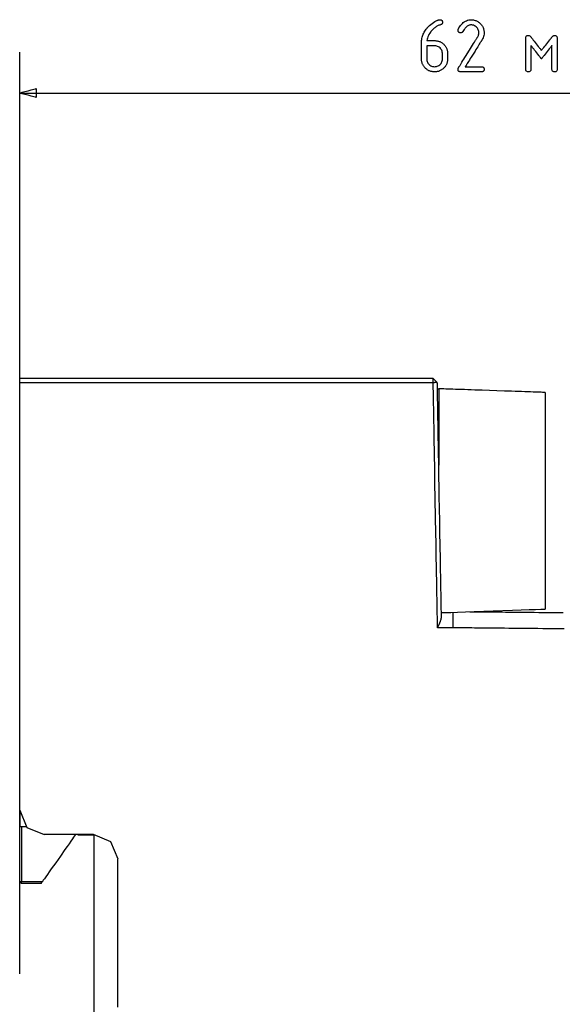
# Model space of a CAD drawing. Units: millimetres. Extents: x -210 to 210, y -743 to 180.
# Drawn here: x 92 to 125, y 26 to 86 of the extents above; entities that cross this region are included whole.
import ezdxf

# ---------------------------------------------------------------- set-up
doc = ezdxf.new("R2010")
doc.units = ezdxf.units.MM
doc.header["$MEASUREMENT"] = 0
doc.layers.add('layer 1', color=7, linetype='Continuous')

msp = doc.modelspace()

# ---------------------------------------------------------------- linework, layer by layer
at = {"layer": 'layer 1'}
for points in [[(117.344, 85.758), (117.365, 85.758), (117.384, 85.756), (117.401, 85.752), (117.418, 85.747), (117.432, 85.741), (117.446, 85.733), (117.458, 85.724), (117.469, 85.713), (117.478, 85.701), (117.486, 85.688), (117.492, 85.673), (117.497, 85.657), (117.501, 85.639), (117.503, 85.62), (117.504, 85.6), (117.503, 85.584), (117.501, 85.556), (117.495, 85.532), (117.487, 85.51), (117.475, 85.493), (117.461, 85.479), (117.444, 85.468), (117.424, 85.461), (117.423, 85.46), (117.417, 85.459), (117.405, 85.456), (117.382, 85.449), (117.335, 85.434), (117.289, 85.417), (117.244, 85.398), (117.2, 85.376), (117.157, 85.353), (117.115, 85.327), (117.073, 85.299), (117.032, 85.269), (116.992, 85.236), (116.952, 85.202), (116.914, 85.165), (116.876, 85.126), (116.839, 85.085), (116.803, 85.042), (116.795, 85.031), (116.788, 85.023), (116.774, 85.005), (116.723, 84.933), (116.679, 84.861), (116.641, 84.788), (116.609, 84.714), (116.584, 84.64), (116.565, 84.565), (116.552, 84.488), (116.551, 84.479), (116.551, 84.479), (116.554, 84.479), (116.56, 84.479), (116.568, 84.479), (116.579, 84.479), (116.592, 84.479), (116.624, 84.479), (116.662, 84.479), (116.704, 84.479), (116.796, 84.479), (116.842, 84.479), (116.886, 84.479), (116.926, 84.479), (116.962, 84.479), (116.977, 84.479), (116.99, 84.479), (117.001, 84.479), (117.009, 84.479), (117.015, 84.479), (117.018, 84.479), (117.019, 84.479), (117.02, 84.479), (117.023, 84.479), (117.028, 84.479), (117.051, 84.479), (117.095, 84.476), (117.138, 84.472), (117.18, 84.465), (117.221, 84.457), (117.261, 84.446), (117.3, 84.433), (117.338, 84.419), (117.375, 84.402), (117.412, 84.383), (117.447, 84.362), (117.481, 84.339), (117.515, 84.315), (117.547, 84.288), (117.579, 84.259), (117.609, 84.228), (117.637, 84.196), (117.663, 84.164), (117.688, 84.13), (117.71, 84.096), (117.73, 84.061), (117.748, 84.024), (117.764, 83.987), (117.778, 83.949), (117.79, 83.911), (117.8, 83.871), (117.808, 83.83), (117.814, 83.789), (117.818, 83.746), (117.82, 83.703), (117.82, 83.692), (117.82, 83.687), (117.82, 83.685), (117.82, 83.685), (117.82, 83.684), (117.82, 83.675), (117.82, 83.66), (117.82, 83.639), (117.82, 83.614), (117.82, 83.586), (117.82, 83.556), (117.82, 83.493), (117.82, 83.463), (117.82, 83.435), (117.82, 83.41), (117.82, 83.39), (117.82, 83.376), (117.82, 83.368), (117.82, 83.366), (117.82, 83.344), (117.817, 83.301), (117.813, 83.258), (117.807, 83.217), (117.799, 83.177), (117.789, 83.137), (117.776, 83.098), (117.762, 83.06), (117.745, 83.023), (117.727, 82.987), (117.706, 82.952), (117.683, 82.918), (117.659, 82.885), (117.632, 82.852), (117.603, 82.821), (117.572, 82.79), (117.54, 82.761), (117.508, 82.735), (117.474, 82.71), (117.44, 82.687), (117.404, 82.667), (117.368, 82.648), (117.331, 82.632), (117.293, 82.617), (117.255, 82.605), (117.215, 82.594), (117.175, 82.586), (117.133, 82.58), (117.091, 82.575), (117.048, 82.573), (117.004, 82.573), (116.961, 82.575), (116.918, 82.579), (116.876, 82.585), (116.836, 82.593), (116.796, 82.603), (116.757, 82.615), (116.719, 82.629), (116.681, 82.645), (116.645, 82.663), (116.61, 82.683), (116.575, 82.705), (116.542, 82.729), (116.509, 82.756), (116.477, 82.784), (116.446, 82.814), (116.417, 82.846), (116.39, 82.878), (116.365, 82.911), (116.342, 82.945), (116.321, 82.98), (116.302, 83.016), (116.285, 83.052), (116.271, 83.09), (116.258, 83.128), (116.247, 83.168), (116.239, 83.208), (116.232, 83.249), (116.228, 83.291), (116.225, 83.334), (116.225, 83.356), (116.225, 83.361), (116.225, 83.364), (116.225, 83.365), (116.225, 83.366), (116.225, 83.373), (116.225, 83.385), (116.225, 83.402), (116.225, 83.425), (116.225, 83.452), (116.225, 83.483), (116.225, 83.517), (116.225, 83.555), (116.225, 83.595), (116.225, 83.637), (116.225, 83.728), (116.225, 83.823), (116.225, 83.918), (116.225, 84.011), (116.225, 84.055), (116.225, 84.098), (116.225, 84.138), (116.225, 84.175), (116.225, 84.21), (116.225, 84.24), (116.225, 84.267), (116.225, 84.289), (116.225, 84.306), (116.225, 84.318), (116.225, 84.324), (116.225, 84.325), (116.225, 84.342), (116.227, 84.413), (116.233, 84.483), (116.241, 84.551), (116.253, 84.619), (116.268, 84.685), (116.287, 84.75), (116.308, 84.814), (116.333, 84.876), (116.36, 84.938), (116.392, 84.998), (116.426, 85.058), (116.463, 85.116), (116.504, 85.173), (116.548, 85.228), (116.571, 85.256), (116.582, 85.27), (116.593, 85.281), (116.63, 85.322), (116.707, 85.399), (116.785, 85.469), (116.865, 85.533), (116.947, 85.591), (117.031, 85.642), (117.116, 85.686), (117.16, 85.706), (117.182, 85.715), (117.193, 85.72), (117.198, 85.722), (117.199, 85.722), (117.212, 85.727), (117.235, 85.735), (117.257, 85.742), (117.278, 85.748), (117.297, 85.753), (117.314, 85.756), (117.33, 85.758), (117.344, 85.758)], [(119.251, 85.753), (119.302, 85.752), (119.352, 85.748), (119.401, 85.741), (119.448, 85.731), (119.494, 85.718), (119.539, 85.702), (119.583, 85.684), (119.626, 85.663), (119.667, 85.638), (119.708, 85.611), (119.747, 85.581), (119.785, 85.549), (119.821, 85.513), (119.856, 85.476), (119.887, 85.438), (119.916, 85.398), (119.942, 85.358), (119.965, 85.316), (119.985, 85.272), (120.002, 85.228), (120.017, 85.183), (120.028, 85.136), (120.037, 85.088), (120.043, 85.039), (120.046, 84.988), (120.046, 84.963), (120.046, 84.943), (120.041, 84.873), (120.03, 84.801), (120.011, 84.73), (119.985, 84.658), (119.951, 84.586), (119.911, 84.514), (119.906, 84.505), (119.903, 84.501), (119.902, 84.5), (119.9, 84.496), (119.896, 84.49), (119.89, 84.48), (119.881, 84.466), (119.871, 84.45), (119.859, 84.431), (119.846, 84.409), (119.83, 84.384), (119.813, 84.357), (119.795, 84.327), (119.754, 84.262), (119.709, 84.189), (119.659, 84.11), (119.607, 84.025), (119.551, 83.936), (119.494, 83.845), (119.377, 83.657), (119.261, 83.471), (119.205, 83.381), (119.152, 83.295), (119.102, 83.215), (119.056, 83.141), (119.014, 83.074), (118.995, 83.043), (118.978, 83.015), (118.962, 82.99), (118.947, 82.967), (118.935, 82.946), (118.924, 82.929), (118.915, 82.914), (118.908, 82.903), (118.903, 82.895), (118.9, 82.89), (118.899, 82.889), (118.901, 82.889), (118.91, 82.889), (118.928, 82.889), (118.952, 82.889), (118.983, 82.889), (119.02, 82.889), (119.062, 82.889), (119.109, 82.889), (119.159, 82.889), (119.212, 82.889), (119.324, 82.889), (119.44, 82.889), (119.553, 82.889), (119.607, 82.889), (119.658, 82.889), (119.706, 82.889), (119.75, 82.889), (119.789, 82.889), (119.823, 82.889), (119.85, 82.889), (119.87, 82.889), (119.883, 82.889), (119.888, 82.889), (119.912, 82.888), (119.933, 82.885), (119.953, 82.88), (119.972, 82.874), (119.988, 82.865), (120.002, 82.854), (120.014, 82.842), (120.024, 82.827), (120.033, 82.811), (120.039, 82.792), (120.043, 82.772), (120.046, 82.75), (120.045, 82.703), (120.042, 82.681), (120.037, 82.662), (120.029, 82.644), (120.02, 82.629), (120.009, 82.615), (119.996, 82.603), (119.981, 82.593), (119.965, 82.585), (119.946, 82.579), (119.925, 82.575), (119.902, 82.573), (119.89, 82.573), (119.884, 82.573), (119.878, 82.573), (119.87, 82.573), (119.845, 82.573), (119.812, 82.573), (119.77, 82.573), (119.721, 82.573), (119.666, 82.573), (119.605, 82.573), (119.54, 82.573), (119.471, 82.573), (119.399, 82.573), (119.251, 82.573), (119.103, 82.573), (119.031, 82.573), (118.962, 82.573), (118.897, 82.573), (118.836, 82.573), (118.781, 82.573), (118.732, 82.573), (118.69, 82.573), (118.657, 82.573), (118.632, 82.573), (118.624, 82.573), (118.618, 82.573), (118.612, 82.573), (118.6, 82.573), (118.577, 82.575), (118.556, 82.579), (118.537, 82.585), (118.52, 82.593), (118.505, 82.603), (118.493, 82.615), (118.482, 82.629), (118.472, 82.644), (118.465, 82.662), (118.46, 82.682), (118.457, 82.703), (118.455, 82.727), (118.455, 82.732), (118.455, 82.734), (118.455, 82.738), (118.459, 82.767), (118.468, 82.796), (118.482, 82.824), (118.483, 82.826), (118.487, 82.832), (118.493, 82.843), (118.502, 82.856), (118.513, 82.874), (118.526, 82.895), (118.541, 82.919), (118.558, 82.947), (118.577, 82.977), (118.598, 83.01), (118.62, 83.046), (118.644, 83.084), (118.669, 83.125), (118.696, 83.168), (118.752, 83.258), (118.813, 83.356), (118.877, 83.458), (118.943, 83.564), (119.011, 83.673), (119.147, 83.892), (119.214, 84), (119.28, 84.105), (119.342, 84.205), (119.401, 84.3), (119.456, 84.388), (119.482, 84.429), (119.506, 84.468), (119.528, 84.504), (119.549, 84.538), (119.569, 84.569), (119.586, 84.597), (119.602, 84.622), (119.615, 84.643), (119.627, 84.662), (119.636, 84.676), (119.643, 84.687), (119.647, 84.694), (119.651, 84.701), (119.663, 84.721), (119.684, 84.762), (119.7, 84.802), (119.713, 84.843), (119.722, 84.885), (119.727, 84.926), (119.729, 84.947), (119.729, 84.958), (119.729, 84.972), (119.724, 85.032), (119.712, 85.089), (119.694, 85.143), (119.668, 85.195), (119.636, 85.243), (119.597, 85.289), (119.553, 85.33), (119.505, 85.365), (119.455, 85.393), (119.402, 85.414), (119.346, 85.429), (119.288, 85.436), (119.257, 85.437), (119.239, 85.437), (119.218, 85.436), (119.176, 85.429), (119.135, 85.418), (119.094, 85.402), (119.054, 85.381), (119.015, 85.355), (118.976, 85.324), (118.937, 85.289), (118.899, 85.248), (118.862, 85.203), (118.824, 85.153), (118.788, 85.097), (118.752, 85.037), (118.737, 85.015), (118.72, 84.996), (118.7, 84.982), (118.678, 84.971), (118.653, 84.964), (118.626, 84.96), (118.619, 84.96), (118.609, 84.96), (118.586, 84.961), (118.564, 84.965), (118.545, 84.97), (118.527, 84.977), (118.511, 84.986), (118.497, 84.997), (118.486, 85.01), (118.476, 85.025), (118.468, 85.042), (118.462, 85.061), (118.458, 85.082), (118.456, 85.104), (118.455, 85.116), (118.455, 85.12), (118.455, 85.121), (118.456, 85.132), (118.459, 85.153), (118.465, 85.173), (118.468, 85.182), (118.469, 85.183), (118.469, 85.184), (118.472, 85.188), (118.483, 85.21), (118.507, 85.253), (118.557, 85.333), (118.608, 85.406), (118.662, 85.472), (118.719, 85.531), (118.777, 85.583), (118.838, 85.628), (118.901, 85.666), (118.967, 85.698), (119.034, 85.722), (119.104, 85.74), (119.177, 85.75), (119.251, 85.753)], [(123.547, 83.368), (123.545, 83.371), (123.539, 83.378), (123.529, 83.391), (123.516, 83.407), (123.5, 83.428), (123.481, 83.452), (123.46, 83.48), (123.436, 83.51), (123.41, 83.543), (123.382, 83.578), (123.323, 83.653), (123.197, 83.814), (123.134, 83.893), (123.075, 83.969), (123.047, 84.004), (123.021, 84.037), (122.997, 84.068), (122.975, 84.096), (122.956, 84.12), (122.94, 84.141), (122.926, 84.158), (122.916, 84.171), (122.909, 84.18), (122.907, 84.183), (122.907, 84.179), (122.907, 84.167), (122.907, 84.146), (122.907, 84.117), (122.907, 84.081), (122.907, 84.038), (122.907, 83.99), (122.907, 83.937), (122.907, 83.879), (122.907, 83.817), (122.907, 83.751), (122.907, 83.683), (122.907, 83.542), (122.907, 83.256), (122.907, 83.121), (122.907, 83.057), (122.907, 82.998), (122.907, 82.943), (122.907, 82.893), (122.907, 82.848), (122.907, 82.81), (122.907, 82.778), (122.907, 82.755), (122.907, 82.739), (122.907, 82.732), (122.904, 82.694), (122.896, 82.66), (122.883, 82.632), (122.864, 82.609), (122.839, 82.592), (122.808, 82.58), (122.773, 82.574), (122.732, 82.573), (122.695, 82.578), (122.664, 82.589), (122.638, 82.605), (122.618, 82.627), (122.603, 82.655), (122.594, 82.688), (122.591, 82.727), (122.591, 82.732), (122.591, 82.734), (122.591, 82.738), (122.591, 82.746), (122.591, 82.757), (122.591, 82.77), (122.591, 82.804), (122.591, 82.848), (122.591, 82.901), (122.591, 82.962), (122.591, 83.03), (122.591, 83.104), (122.591, 83.184), (122.591, 83.269), (122.591, 83.357), (122.591, 83.542), (122.591, 83.731), (122.591, 83.919), (122.591, 84.011), (122.591, 84.099), (122.591, 84.184), (122.591, 84.264), (122.591, 84.339), (122.591, 84.407), (122.591, 84.469), (122.591, 84.522), (122.591, 84.567), (122.591, 84.601), (122.591, 84.615), (122.591, 84.626), (122.591, 84.634), (122.591, 84.639), (122.591, 84.646), (122.591, 84.656), (122.596, 84.693), (122.606, 84.725), (122.622, 84.751), (122.644, 84.772), (122.671, 84.787), (122.703, 84.796), (122.741, 84.8), (122.75, 84.8), (122.756, 84.8), (122.766, 84.799), (122.787, 84.794), (122.808, 84.786), (122.829, 84.774), (122.85, 84.759), (122.871, 84.74), (122.892, 84.717), (122.903, 84.705), (122.907, 84.699), (122.91, 84.695), (122.916, 84.687), (122.927, 84.674), (122.941, 84.656), (122.957, 84.635), (122.977, 84.61), (122.999, 84.582), (123.023, 84.551), (123.049, 84.518), (123.107, 84.446), (123.168, 84.368), (123.295, 84.206), (123.356, 84.129), (123.413, 84.057), (123.439, 84.024), (123.462, 83.994), (123.484, 83.967), (123.503, 83.943), (123.519, 83.922), (123.532, 83.906), (123.541, 83.894), (123.547, 83.887), (123.549, 83.884), (123.551, 83.887), (123.557, 83.895), (123.567, 83.908), (123.581, 83.925), (123.597, 83.945), (123.616, 83.97), (123.638, 83.997), (123.662, 84.028), (123.688, 84.061), (123.745, 84.133), (123.806, 84.211), (123.87, 84.292), (123.934, 84.372), (123.995, 84.45), (124.052, 84.522), (124.078, 84.555), (124.102, 84.586), (124.123, 84.613), (124.143, 84.638), (124.159, 84.659), (124.172, 84.676), (124.182, 84.688), (124.189, 84.696), (124.191, 84.699), (124.196, 84.705), (124.217, 84.73), (124.238, 84.75), (124.259, 84.767), (124.28, 84.781), (124.301, 84.791), (124.322, 84.797), (124.343, 84.8), (124.348, 84.8), (124.358, 84.8), (124.377, 84.799), (124.413, 84.792), (124.442, 84.78), (124.466, 84.762), (124.485, 84.738), (124.498, 84.709), (124.505, 84.674), (124.507, 84.655), (124.507, 84.644), (124.507, 84.638), (124.507, 84.632), (124.507, 84.624), (124.507, 84.612), (124.507, 84.598), (124.507, 84.562), (124.507, 84.516), (124.507, 84.462), (124.507, 84.4), (124.507, 84.33), (124.507, 84.255), (124.507, 84.174), (124.507, 84.089), (124.507, 84), (124.507, 83.909), (124.507, 83.531), (124.507, 83.346), (124.507, 83.259), (124.507, 83.175), (124.507, 83.095), (124.507, 83.022), (124.507, 82.955), (124.507, 82.895), (124.507, 82.843), (124.507, 82.8), (124.507, 82.767), (124.507, 82.754), (124.507, 82.744), (124.506, 82.706), (124.499, 82.67), (124.487, 82.64), (124.47, 82.615), (124.447, 82.596), (124.418, 82.583), (124.384, 82.575), (124.344, 82.573), (124.306, 82.576), (124.273, 82.585), (124.245, 82.6), (124.223, 82.62), (124.207, 82.646), (124.197, 82.678), (124.191, 82.715), (124.191, 82.725), (124.191, 82.73), (124.191, 82.732), (124.191, 82.74), (124.191, 82.757), (124.191, 82.782), (124.191, 82.814), (124.191, 82.853), (124.191, 82.898), (124.19, 82.949), (124.19, 83.005), (124.19, 83.065), (124.19, 83.128), (124.19, 83.264), (124.189, 83.406), (124.189, 83.551), (124.189, 83.692), (124.189, 83.759), (124.189, 83.824), (124.188, 83.886), (124.188, 83.943), (124.188, 83.996), (124.188, 84.044), (124.188, 84.085), (124.188, 84.121), (124.188, 84.148), (124.188, 84.169), (124.188, 84.18), (124.188, 84.183), (124.185, 84.18), (124.179, 84.171), (124.169, 84.158), (124.155, 84.141), (124.139, 84.12), (124.119, 84.096), (124.097, 84.068), (124.073, 84.037), (124.047, 84.004), (124.019, 83.969), (123.96, 83.893), (123.897, 83.814), (123.771, 83.653), (123.712, 83.578), (123.685, 83.543), (123.659, 83.51), (123.635, 83.48), (123.613, 83.452), (123.594, 83.428), (123.578, 83.407), (123.565, 83.391), (123.555, 83.378), (123.549, 83.371), (123.547, 83.368)], [(116.541, 84.163), (116.541, 84.16), (116.541, 84.149), (116.541, 84.133), (116.541, 84.111), (116.541, 84.084), (116.541, 84.052), (116.541, 83.979), (116.541, 83.894), (116.541, 83.802), (116.541, 83.619), (116.541, 83.536), (116.541, 83.465), (116.541, 83.435), (116.541, 83.41), (116.541, 83.39), (116.541, 83.376), (116.541, 83.361), (116.542, 83.33), (116.55, 83.271), (116.564, 83.214), (116.585, 83.161), (116.613, 83.111), (116.648, 83.064), (116.689, 83.019), (116.735, 82.981), (116.784, 82.949), (116.836, 82.924), (116.891, 82.905), (116.949, 82.894), (117.01, 82.889), (117.072, 82.891), (117.131, 82.9), (117.187, 82.916), (117.24, 82.938), (117.29, 82.968), (117.337, 83.004), (117.381, 83.047), (117.418, 83.093), (117.449, 83.142), (117.473, 83.194), (117.49, 83.249), (117.5, 83.307), (117.504, 83.367), (117.504, 83.373), (117.504, 83.388), (117.504, 83.411), (117.504, 83.441), (117.504, 83.585), (117.504, 83.618), (117.504, 83.647), (117.504, 83.669), (117.504, 83.682), (117.504, 83.685), (117.504, 83.686), (117.504, 83.692), (117.503, 83.723), (117.495, 83.782), (117.481, 83.838), (117.459, 83.891), (117.431, 83.941), (117.396, 83.989), (117.354, 84.033), (117.308, 84.071), (117.259, 84.103), (117.207, 84.128), (117.153, 84.147), (117.095, 84.158), (117.035, 84.163), (117.027, 84.163), (117.022, 84.163), (117.022, 84.163), (117.017, 84.163), (116.996, 84.163), (116.963, 84.163), (116.92, 84.163), (116.87, 84.163), (116.759, 84.163), (116.652, 84.163), (116.608, 84.163), (116.572, 84.163), (116.549, 84.163), (116.541, 84.163)], [(92.702, 81.009), (92.69, 81.012), (92.658, 81.021), (92.543, 81.052), (92.38, 81.095), (92.194, 81.145), (92.007, 81.195), (91.845, 81.239), (91.73, 81.27), (91.697, 81.279), (91.686, 81.282), (91.697, 81.285), (91.73, 81.293), (91.845, 81.324), (92.007, 81.368), (92.194, 81.418), (92.38, 81.468), (92.543, 81.511), (92.658, 81.542), (92.69, 81.551), (92.702, 81.554), (92.702, 81.53), (92.702, 81.469), (92.702, 81.282), (92.702, 81.094), (92.702, 81.033), (92.702, 81.009)], [(93.06, 33.11), (93.06, 33.11), (93.06, 33.11), (93.06, 33.11), (93.06, 33.11), (93.06, 33.11), (93.06, 33.11), (93.06, 33.11), (93.06, 33.11), (93.06, 33.11), (93.06, 33.11), (93.06, 33.11), (93.06, 33.11), (93.06, 33.11), (93.06, 33.11), (93.06, 33.11), (93.06, 33.11)]]:
    msp.add_lwpolyline(points, close=True, dxfattribs=at)
for points in [[(91.686, 27.492), (91.686, 27.503), (91.686, 27.533), (91.686, 27.584), (91.686, 27.654), (91.686, 27.743), (91.686, 27.852), (91.686, 27.979), (91.686, 28.125), (91.686, 28.288), (91.686, 28.469), (91.686, 28.668), (91.686, 28.884), (91.686, 29.116), (91.686, 29.365), (91.686, 29.63), (91.686, 29.911), (91.686, 30.207), (91.686, 30.519), (91.686, 30.845), (91.686, 31.186), (91.686, 31.541), (91.686, 31.909), (91.686, 32.292), (91.686, 32.687), (91.686, 33.095), (91.686, 33.516), (91.686, 33.949), (91.686, 34.395), (91.686, 34.851), (91.686, 35.319), (91.686, 36.288), (91.686, 37.297), (91.686, 38.345), (91.686, 39.43), (91.686, 40.548), (91.686, 41.697), (91.686, 42.874), (91.686, 44.077), (91.686, 45.303), (91.686, 46.549), (91.686, 47.814), (91.686, 49.094), (91.686, 50.387), (91.686, 53.002), (91.686, 55.637), (91.686, 58.272), (91.686, 60.887), (91.686, 62.18), (91.686, 63.46), (91.686, 64.725), (91.686, 65.971), (91.686, 67.197), (91.686, 68.4), (91.686, 69.577), (91.686, 70.726), (91.686, 71.844), (91.686, 72.928), (91.686, 73.977), (91.686, 74.986), (91.686, 75.955), (91.686, 76.423), (91.686, 76.879), (91.686, 77.324), (91.686, 77.758), (91.686, 78.179), (91.686, 78.587), (91.686, 78.982), (91.686, 79.365), (91.686, 79.733), (91.686, 80.088), (91.686, 80.429), (91.686, 80.755), (91.686, 81.067), (91.686, 81.363), (91.686, 81.644), (91.686, 81.909), (91.686, 82.158), (91.686, 82.39), (91.686, 82.606), (91.686, 82.805), (91.686, 82.986), (91.686, 83.149), (91.686, 83.295), (91.686, 83.422), (91.686, 83.531), (91.686, 83.62), (91.686, 83.69), (91.686, 83.741), (91.686, 83.771), (91.686, 83.782)], [(91.686, 81.282), (91.697, 81.282), (91.731, 81.282), (91.786, 81.282), (91.864, 81.282), (91.962, 81.282), (92.082, 81.282), (92.222, 81.282), (92.382, 81.282), (92.562, 81.282), (92.762, 81.282), (92.981, 81.282), (93.219, 81.282), (93.475, 81.282), (93.749, 81.282), (94.041, 81.282), (94.35, 81.282), (94.676, 81.282), (95.019, 81.282), (95.379, 81.282), (95.754, 81.282), (96.145, 81.282), (96.551, 81.282), (96.972, 81.282), (97.408, 81.282), (97.858, 81.282), (98.321, 81.282), (98.798, 81.282), (99.289, 81.282), (99.792, 81.282), (100.307, 81.282), (101.374, 81.282), (102.486, 81.282), (103.641, 81.282), (104.835, 81.282), (106.066, 81.282), (107.332, 81.282), (108.628, 81.282), (109.953, 81.282), (111.304, 81.282), (112.677, 81.282), (114.07, 81.282), (115.48, 81.282), (116.905, 81.282), (119.785, 81.282), (122.687, 81.282), (125.59, 81.282)], [(116.939, 63.593), (116.939, 63.599), (116.939, 63.616), (116.939, 63.672), (116.939, 63.741), (116.939, 63.804), (116.939, 63.826), (116.939, 63.84), (116.939, 63.843), (116.938, 63.843), (116.92, 63.843), (116.883, 63.843), (116.826, 63.843), (116.75, 63.843), (116.655, 63.843), (116.542, 63.843), (116.411, 63.843), (116.263, 63.843), (116.099, 63.843), (115.918, 63.843), (115.721, 63.843), (115.509, 63.843), (115.282, 63.843), (115.041, 63.843), (114.786, 63.843), (114.518, 63.843), (114.237, 63.843), (113.943, 63.843), (113.638, 63.843), (113.321, 63.843), (112.993, 63.843), (112.655, 63.843), (112.307, 63.843), (111.95, 63.843), (111.584, 63.843), (111.209, 63.843), (110.826, 63.843), (110.436, 63.843), (110.039, 63.843), (109.635, 63.843), (109.226, 63.843), (108.39, 63.843), (107.537, 63.843), (106.669, 63.843), (105.79, 63.843), (104.905, 63.843), (103.132, 63.843), (102.251, 63.843), (101.379, 63.843), (100.52, 63.843), (99.678, 63.843), (98.857, 63.843), (98.455, 63.843), (98.06, 63.843), (97.673, 63.843), (97.293, 63.843), (96.921, 63.843), (96.557, 63.843), (96.203, 63.843), (95.858, 63.843), (95.524, 63.843), (95.2, 63.843), (94.887, 63.843), (94.585, 63.843), (94.296, 63.843), (94.019, 63.843), (93.755, 63.843), (93.505, 63.843), (93.268, 63.843), (93.046, 63.843), (92.839, 63.843), (92.648, 63.843), (92.472, 63.843), (92.313, 63.843), (92.171, 63.843), (92.046, 63.843), (91.939, 63.843), (91.85, 63.843), (91.78, 63.843), (91.73, 63.843), (91.699, 63.843), (91.689, 63.843)], [(91.689, 37.488), (91.689, 37.49), (91.689, 37.498), (91.689, 37.53), (91.689, 37.582), (91.689, 37.654), (91.689, 37.746), (91.689, 37.857), (91.689, 37.986), (91.689, 38.133), (91.689, 38.298), (91.689, 38.479), (91.689, 38.677), (91.689, 38.891), (91.689, 39.121), (91.689, 39.365), (91.689, 39.624), (91.689, 39.897), (91.689, 40.183), (91.689, 40.482), (91.689, 40.794), (91.689, 41.118), (91.689, 41.453), (91.689, 41.798), (91.689, 42.155), (91.689, 42.521), (91.689, 42.897), (91.689, 43.281), (91.689, 43.674), (91.689, 44.075), (91.689, 44.483), (91.689, 44.899), (91.689, 45.32), (91.689, 45.748), (91.689, 46.618), (91.689, 47.506), (91.689, 48.407), (91.689, 49.318), (91.689, 51.152), (91.689, 52.067), (91.689, 52.975), (91.689, 53.872), (91.689, 54.755), (91.689, 55.619), (91.689, 56.042), (91.689, 56.46), (91.689, 56.87), (91.689, 57.274), (91.689, 57.669), (91.689, 58.057), (91.689, 58.435), (91.689, 58.805), (91.689, 59.165), (91.689, 59.514), (91.689, 59.853), (91.689, 60.18), (91.689, 60.496), (91.689, 60.799), (91.689, 61.09), (91.689, 61.367), (91.689, 61.631), (91.689, 61.88), (91.689, 62.115), (91.689, 62.334), (91.689, 62.537), (91.689, 62.724), (91.689, 62.895), (91.689, 63.048), (91.689, 63.183), (91.689, 63.3), (91.689, 63.398), (91.689, 63.477), (91.689, 63.535), (91.689, 63.574), (91.689, 63.586), (91.689, 63.592), (91.689, 63.593), (91.689, 63.593), (91.689, 63.596), (91.689, 63.609), (91.689, 63.632), (91.689, 63.695), (91.689, 63.764), (91.689, 63.795), (91.689, 63.82), (91.689, 63.837), (91.689, 63.843)], [(117.19, 63.599), (116.94, 63.843)], [(117.203, 48.625), (117.203, 48.631), (117.203, 48.649), (117.202, 48.679), (117.202, 48.721), (117.201, 48.773), (117.2, 48.837), (117.198, 48.911), (117.197, 48.995), (117.195, 49.089), (117.193, 49.194), (117.191, 49.307), (117.189, 49.43), (117.187, 49.561), (117.184, 49.702), (117.179, 50.006), (117.173, 50.342), (117.167, 50.706), (117.16, 51.097), (117.152, 51.511), (117.145, 51.947), (117.137, 52.402), (117.128, 52.874), (117.12, 53.361), (117.111, 53.86), (117.102, 54.369), (117.083, 55.408), (117.046, 57.505), (117.037, 58.019), (117.028, 58.526), (117.02, 59.021), (117.011, 59.503), (117.003, 59.97), (116.995, 60.419), (116.987, 60.848), (116.98, 61.254), (116.973, 61.636), (116.967, 61.991), (116.961, 62.317), (116.959, 62.468), (116.956, 62.611), (116.954, 62.745), (116.951, 62.871), (116.949, 62.988), (116.947, 63.095), (116.946, 63.193), (116.944, 63.28), (116.943, 63.358), (116.942, 63.425), (116.941, 63.481), (116.94, 63.526), (116.939, 63.56), (116.939, 63.582), (116.939, 63.592), (116.938, 63.593), (116.92, 63.593), (116.883, 63.593), (116.826, 63.593), (116.75, 63.593), (116.655, 63.593), (116.542, 63.593), (116.411, 63.593), (116.263, 63.593), (116.099, 63.593), (115.918, 63.593), (115.721, 63.593), (115.509, 63.593), (115.282, 63.593), (115.041, 63.593), (114.786, 63.593), (114.518, 63.593), (114.237, 63.593), (113.943, 63.593), (113.638, 63.593), (113.321, 63.593), (112.993, 63.593), (112.655, 63.593), (112.307, 63.593), (111.95, 63.593), (111.584, 63.593), (110.826, 63.593), (110.039, 63.593), (109.226, 63.593), (108.39, 63.593), (107.537, 63.593), (106.669, 63.593), (104.905, 63.593), (103.132, 63.593), (102.251, 63.593), (101.379, 63.593), (100.52, 63.593), (99.678, 63.593), (98.857, 63.593), (98.06, 63.593), (97.293, 63.593), (96.921, 63.593), (96.557, 63.593), (96.203, 63.593), (95.858, 63.593), (95.524, 63.593), (95.2, 63.593), (94.887, 63.593), (94.585, 63.593), (94.296, 63.593), (94.019, 63.593), (93.755, 63.593), (93.505, 63.593), (93.268, 63.593), (93.046, 63.593), (92.839, 63.593), (92.648, 63.593), (92.472, 63.593), (92.313, 63.593), (92.171, 63.593), (92.046, 63.593), (91.939, 63.593), (91.85, 63.593), (91.78, 63.593), (91.73, 63.593), (91.699, 63.593), (91.689, 63.593)], [(117.441, 49.283), (117.441, 49.285), (117.441, 49.289), (117.44, 49.306), (117.44, 49.335), (117.439, 49.375), (117.438, 49.425), (117.437, 49.486), (117.436, 49.556), (117.435, 49.637), (117.433, 49.727), (117.431, 49.827), (117.429, 49.936), (117.427, 50.053), (117.425, 50.179), (117.423, 50.313), (117.42, 50.455), (117.418, 50.604), (117.415, 50.761), (117.412, 50.925), (117.409, 51.096), (117.406, 51.274), (117.403, 51.458), (117.399, 51.647), (117.396, 51.843), (117.392, 52.044), (117.389, 52.25), (117.385, 52.46), (117.381, 52.676), (117.378, 52.896), (117.374, 53.12), (117.37, 53.347), (117.366, 53.579), (117.361, 53.813), (117.353, 54.29), (117.345, 54.777), (117.336, 55.272), (117.327, 55.771), (117.309, 56.777), (117.301, 57.279), (117.292, 57.777), (117.283, 58.269), (117.275, 58.753), (117.266, 59.227), (117.262, 59.459), (117.258, 59.688), (117.254, 59.913), (117.251, 60.134), (117.247, 60.351), (117.243, 60.564), (117.239, 60.771), (117.236, 60.974), (117.232, 61.171), (117.229, 61.363), (117.226, 61.549), (117.223, 61.728), (117.22, 61.901), (117.217, 62.068), (117.214, 62.227), (117.211, 62.379), (117.209, 62.524), (117.206, 62.66), (117.204, 62.789), (117.202, 62.909), (117.2, 63.021), (117.198, 63.123), (117.197, 63.217), (117.195, 63.301), (117.194, 63.375), (117.193, 63.439), (117.192, 63.493), (117.191, 63.536), (117.19, 63.568), (117.19, 63.589), (117.19, 63.599), (117.19, 63.6), (117.19, 63.6), (117.187, 63.6), (117.173, 63.599), (117.151, 63.599), (117.121, 63.598), (117.088, 63.597), (117.018, 63.595), (116.987, 63.594), (116.962, 63.594), (116.945, 63.593), (116.94, 63.593), (116.939, 63.593)], [(117.197, 63.222), (117.278, 63.222)], [(123.78, 62.996), (123.769, 62.996), (123.738, 62.997), (123.688, 62.999), (123.619, 63.001), (123.533, 63.004), (123.43, 63.008), (123.312, 63.012), (123.18, 63.017), (123.034, 63.022), (122.876, 63.027), (122.706, 63.033), (122.526, 63.039), (122.337, 63.046), (122.139, 63.053), (121.934, 63.06), (121.723, 63.067), (121.285, 63.082), (120.833, 63.098), (119.922, 63.13), (119.479, 63.145), (119.264, 63.153), (119.055, 63.16), (118.852, 63.167), (118.657, 63.174), (118.471, 63.18), (118.294, 63.186), (118.128, 63.192), (117.974, 63.198), (117.832, 63.202), (117.705, 63.207), (117.592, 63.211), (117.494, 63.214), (117.414, 63.217), (117.351, 63.219), (117.307, 63.221), (117.283, 63.222), (117.278, 63.222), (117.278, 63.218), (117.278, 63.201), (117.278, 63.169), (117.278, 63.124), (117.278, 63.066), (117.278, 62.997), (117.278, 62.916), (117.278, 62.824), (117.278, 62.722), (117.278, 62.612), (117.278, 62.492), (117.278, 62.366), (117.278, 62.232), (117.278, 61.946), (117.278, 61.642), (117.278, 61.323), (117.278, 60.669), (117.278, 60.345), (117.278, 60.031), (117.278, 59.732), (117.278, 59.59), (117.278, 59.454), (117.278, 59.325), (117.278, 59.203), (117.278, 59.09), (117.278, 58.985), (117.278, 58.89), (117.278, 58.805), (117.278, 58.731), (117.278, 58.67), (117.278, 58.62), (117.278, 58.584), (117.278, 58.562), (117.278, 58.554)], [(123.78, 62.996), (123.78, 62.958), (123.78, 62.847), (123.78, 62.669), (123.78, 62.427), (123.78, 62.128), (123.78, 61.775), (123.78, 61.374), (123.78, 60.929), (123.78, 60.445), (123.78, 59.928), (123.78, 58.811), (123.78, 57.616), (123.78, 56.382), (123.78, 55.149), (123.78, 53.954), (123.78, 52.837), (123.78, 52.319), (123.78, 51.836), (123.78, 51.391), (123.78, 50.99), (123.78, 50.637), (123.78, 50.338), (123.78, 50.096), (123.78, 49.918), (123.78, 49.807), (123.78, 49.769)], [(117.278, 61.855), (117.22, 61.855)], [(117.438, 49.55), (117.509, 49.552), (117.71, 49.559), (118.023, 49.57), (118.429, 49.584), (118.909, 49.601), (119.444, 49.619), (120.609, 49.66), (121.773, 49.7), (122.309, 49.718), (122.789, 49.735), (123.194, 49.749), (123.507, 49.76), (123.708, 49.767), (123.78, 49.769)], [(118.153, 48.625), (118.153, 48.657), (118.153, 48.723), (118.153, 48.776), (118.154, 48.794), (118.155, 48.849), (118.156, 48.912), (118.157, 48.939), (118.157, 48.972), (118.157, 49.033), (118.157, 49.079), (118.157, 49.095), (118.157, 49.143), (118.157, 49.196), (118.157, 49.216), (118.157, 49.232), (118.157, 49.259), (118.157, 49.278), (118.157, 49.286), (118.157, 49.308), (118.157, 49.33), (118.157, 49.338), (118.157, 49.352), (118.157, 49.373), (118.157, 49.387), (118.157, 49.394), (118.157, 49.412), (118.157, 49.43), (118.157, 49.436), (118.157, 49.449), (118.157, 49.468), (118.157, 49.479), (118.157, 49.485), (118.157, 49.499), (118.157, 49.513), (118.157, 49.517), (118.157, 49.528), (118.157, 49.542), (118.157, 49.55), (118.157, 49.551), (118.157, 49.555), (118.157, 49.56), (118.157, 49.566), (118.157, 49.571), (118.157, 49.575), (118.157, 49.577)], [(119.165, 49.611), (119.172, 49.61), (119.195, 49.61), (119.234, 49.61), (119.286, 49.609), (119.353, 49.609), (119.434, 49.608), (119.528, 49.607), (119.635, 49.606), (119.755, 49.605), (119.888, 49.603), (120.032, 49.602), (120.188, 49.6), (120.356, 49.599), (120.534, 49.597), (120.723, 49.595), (120.922, 49.593), (121.131, 49.591), (121.349, 49.589), (121.576, 49.587), (121.813, 49.584), (122.057, 49.582), (122.309, 49.579), (122.569, 49.577), (122.836, 49.574), (123.11, 49.571), (123.391, 49.569), (123.678, 49.566), (123.97, 49.563), (124.268, 49.56), (124.571, 49.557), (124.878, 49.554)], [(117.203, 48.625), (117.212, 48.644), (117.23, 48.681), (117.243, 48.708), (117.249, 48.72), (117.265, 48.755), (117.281, 48.79), (117.286, 48.801), (117.301, 48.831), (117.318, 48.869), (117.326, 48.885), (117.334, 48.907), (117.349, 48.944), (117.359, 48.969), (117.364, 48.981), (117.377, 49.015), (117.388, 49.045), (117.392, 49.055), (117.402, 49.085), (117.413, 49.119), (117.417, 49.132), (117.422, 49.156), (117.43, 49.191), (117.434, 49.212), (117.435, 49.219), (117.438, 49.235), (117.441, 49.248), (117.441, 49.25), (117.441, 49.254), (117.441, 49.261), (117.441, 49.269), (117.441, 49.276), (117.441, 49.281), (117.441, 49.283)], [(124.943, 48.558), (124.279, 48.564), (123.954, 48.567), (123.633, 48.571), (123.318, 48.574), (123.008, 48.577), (122.704, 48.58), (122.406, 48.583), (122.116, 48.586), (121.832, 48.589), (121.555, 48.591), (121.287, 48.594), (121.027, 48.597), (120.775, 48.599), (120.533, 48.601), (120.3, 48.604), (120.076, 48.606), (119.863, 48.608), (119.661, 48.61), (119.469, 48.612), (119.289, 48.614), (119.121, 48.615), (118.964, 48.617), (118.821, 48.618), (118.69, 48.62), (118.572, 48.621), (118.468, 48.622), (118.379, 48.623), (118.303, 48.624), (118.243, 48.624), (118.198, 48.625), (118.168, 48.625), (118.154, 48.625), (118.153, 48.625), (118.153, 48.625), (118.143, 48.625), (118.122, 48.625), (118.091, 48.625), (118.052, 48.625), (118.005, 48.625), (117.952, 48.625), (117.894, 48.625), (117.767, 48.625), (117.504, 48.625), (117.443, 48.625), (117.387, 48.625), (117.335, 48.625), (117.291, 48.625), (117.254, 48.625), (117.227, 48.625), (117.209, 48.625), (117.203, 48.625)], [(91.689, 37.489), (92.129, 36.433), (93.19, 35.996)], [(91.689, 37.488), (91.689, 36.492)], [(91.787, 36.492), (91.787, 36.471), (91.787, 36.409), (91.787, 36.31), (91.787, 36.18), (91.788, 36.022), (91.788, 35.84), (91.788, 35.639), (91.788, 35.422), (91.789, 34.96), (91.789, 34.486), (91.79, 34.035), (91.79, 33.828), (91.79, 33.639), (91.79, 33.472), (91.79, 33.332), (91.79, 33.223), (91.791, 33.148), (91.791, 33.113), (91.791, 33.11), (91.789, 33.11), (91.775, 33.11), (91.721, 33.11), (91.698, 33.11), (91.689, 33.11)], [(91.689, 33.11), (91.689, 33.12), (91.689, 33.148), (91.689, 33.194), (91.689, 33.256), (91.689, 33.332), (91.689, 33.423), (91.689, 33.525), (91.689, 33.639), (91.689, 33.762), (91.689, 33.895), (91.689, 34.035), (91.689, 34.18), (91.689, 34.486), (91.689, 34.801), (91.689, 35.117), (91.689, 35.422), (91.689, 35.568), (91.689, 35.708), (91.689, 35.84), (91.689, 35.964), (91.689, 36.078), (91.689, 36.18), (91.689, 36.27), (91.689, 36.347), (91.689, 36.409), (91.689, 36.454), (91.689, 36.482), (91.689, 36.492), (91.7, 36.492), (91.729, 36.492), (91.816, 36.492), (91.903, 36.492), (91.932, 36.492), (91.943, 36.492), (91.949, 36.492), (91.963, 36.492), (92.008, 36.492), (92.052, 36.492), (92.067, 36.492), (92.072, 36.492)], [(95.089, 35.996), (95.086, 35.991), (95.076, 35.978), (95.039, 35.925), (94.98, 35.841), (94.902, 35.73), (94.807, 35.595), (94.698, 35.44), (94.577, 35.268), (94.447, 35.083), (94.169, 34.688), (93.885, 34.284), (93.614, 33.899), (93.49, 33.722), (93.377, 33.561), (93.277, 33.419), (93.193, 33.3), (93.127, 33.206), (93.082, 33.143), (93.069, 33.123), (93.061, 33.113), (93.059, 33.11), (93.045, 33.11), (93.017, 33.11), (92.976, 33.11), (92.861, 33.11), (92.713, 33.11), (92.543, 33.11), (92.192, 33.11), (92.035, 33.11), (91.908, 33.11), (91.859, 33.11), (91.822, 33.11), (91.799, 33.11), (91.791, 33.11)], [(96.188, 35.996), (96.059, 35.996), (95.72, 35.996), (94.688, 35.996), (93.657, 35.996), (93.317, 35.996), (93.189, 35.996)], [(96.239, 33.981), (96.239, 33.994), (96.239, 34.031), (96.239, 34.088), (96.239, 34.165), (96.239, 34.365), (96.239, 34.611), (96.239, 35.162), (96.239, 35.427), (96.239, 35.66), (96.239, 35.841), (96.239, 35.905), (96.239, 35.949), (96.239, 35.97), (96.238, 35.971), (96.228, 35.971), (96.173, 35.971), (96.083, 35.971), (95.832, 35.971), (95.555, 35.971), (95.431, 35.971), (95.33, 35.971), (95.263, 35.971), (95.238, 35.971)], [(97.692, 34.506), (97.252, 35.562), (96.19, 35.999)], [(96.243, 25.003), (96.243, 25.759), (96.243, 26.502), (96.243, 27.228), (96.243, 27.937), (96.243, 28.627), (96.243, 29.296), (96.243, 29.943), (96.243, 30.567), (96.243, 31.164), (96.243, 31.735), (96.243, 32.277), (96.243, 32.789), (96.243, 33.269), (96.243, 33.715), (96.243, 34.127), (96.243, 34.502), (96.243, 34.675), (96.243, 34.839), (96.243, 34.993), (96.243, 35.136), (96.243, 35.269), (96.243, 35.392), (96.243, 35.504), (96.243, 35.605), (96.243, 35.694), (96.243, 35.773), (96.243, 35.84), (96.243, 35.895), (96.243, 35.938), (96.243, 35.97), (96.243, 35.988), (96.243, 35.995)], [(97.688, 25.455), (97.688, 25.929), (97.688, 26.393), (97.688, 26.849), (97.688, 27.294), (97.688, 27.728), (97.688, 28.15), (97.688, 28.561), (97.688, 28.959), (97.688, 29.344), (97.688, 29.715), (97.688, 30.071), (97.688, 30.413), (97.688, 30.739), (97.688, 31.048), (97.688, 31.341), (97.688, 31.617), (97.688, 31.874), (97.688, 32.113), (97.688, 32.333), (97.688, 32.533), (97.688, 32.713), (97.688, 32.872), (97.688, 33.009), (97.688, 33.125), (97.688, 33.217), (97.688, 33.286), (97.688, 33.332), (97.688, 33.352), (97.688, 33.354), (97.688, 33.355), (97.688, 33.367), (97.688, 33.392), (97.688, 33.429), (97.688, 33.477), (97.688, 33.534), (97.688, 33.668), (97.688, 33.822), (97.688, 34.14), (97.688, 34.283), (97.688, 34.344), (97.688, 34.398), (97.688, 34.443), (97.688, 34.476), (97.688, 34.497), (97.688, 34.504)], [(91.692, 33.112), (91.792, 33.013)], [(92.988, 33.013), (92.959, 33.013), (92.878, 33.013), (92.609, 33.013), (92.278, 33.013), (91.978, 33.013), (91.869, 33.013), (91.804, 33.013), (91.791, 33.014), (91.791, 33.028), (91.791, 33.11)], [(92.988, 33.013), (93.06, 33.11)]]:
    msp.add_lwpolyline(points, dxfattribs=at)

doc.saveas('drawing.dxf')
